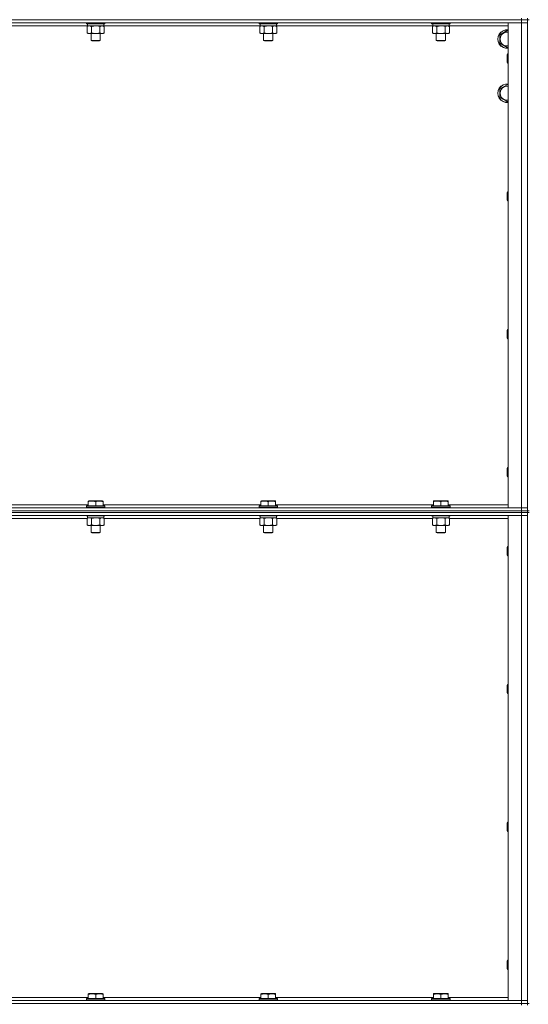
# Model space of a CAD drawing. Units: millimetres. Extents: x 0 to 30546, y -7 to 21000.
# Drawn here: x 20408 to 21065, y 14822 to 16095 of the extents above; entities that cross this region are included whole.
import ezdxf

# ---------------------------------------------------------------- set-up
doc = ezdxf.new("R2010")
doc.units = ezdxf.units.MM
doc.linetypes.add('K5LT_THIN', pattern=[0])
doc.layers.add('R', color=1, linetype='Continuous', true_color=0xff0000)
doc.layers.add('WELDING', color=7, linetype='Continuous', true_color=0xffffff)

msp = doc.modelspace()

# ---------------------------------------------------------------- linework, layer by layer
at = {"layer": 'R', "color": 7, "linetype": 'K5LT_THIN', "lineweight": 18}
for p, q in [((21056.2, 16095.3), (19732.2, 16095.3)), ((21056.2, 16095.3), (19732.2, 16095.3)), ((21056.2, 16091.3), (19732.2, 16091.3)), ((20493.8, 16091.3), (20493.8, 16090.1)), ((20517.8, 16091.3), (20517.8, 16090.1)), ((20717, 16091.3), (20717, 16090.1)), ((20741, 16091.3), (20741, 16090.1)), ((20940.2, 16091.3), (20940.2, 16090.1)), ((20964.2, 16091.3), (20964.2, 16090.1)), ((21039.2, 16091.3), (21056.2, 16091.3)), ((21039.2, 15464.3), (21039.2, 16091.3)), ((21056.2, 16097.3), (21056.2, 16095.3)), ((21056.2, 16095.3), (21064.2, 16095.3)), ((21056.2, 16095.3), (21056.2, 16091.3)), ((21064.2, 16095.3), (21056.2, 16095.3)), ((21056.2, 15464.3), (21056.2, 16091.3)), ((21056.2, 16091.3), (21064.2, 16091.3)), ((21064.2, 16091.3), (21056.2, 16091.3)), ((21064.2, 16097.3), (21064.2, 16095.3)), ((21066.2, 16095.3), (21064.2, 16095.3)), ((21064.2, 15460.3), (21064.2, 16095.3)), ((20495.3, 16087.3), (20293.1, 16087.3)), ((20517.8, 16090.1), (20493.8, 16090.1)), ((20493.8, 16090.1), (20493.9, 16089.8)), ((20517.6, 16089.8), (20493.9, 16089.8)), ((20494.8, 16086.5), (20496.3, 16087.3)), ((20494.8, 16086.5), (20494.8, 16078.2)), ((20494.8, 16078.2), (20496.3, 16077.3)), ((20495.3, 16089.8), (20495.3, 16087.3)), ((20516.3, 16087.3), (20495.3, 16087.3)), ((20500.3, 16086.5), (20500.3, 16078.2)), ((20511.2, 16086.5), (20511.2, 16078.2)), ((20516.7, 16086.5), (20515.3, 16087.3)), ((20516.7, 16078.2), (20515.3, 16077.3)), ((20516.3, 16089.8), (20516.3, 16087.3)), ((20718.5, 16087.3), (20516.3, 16087.3)), ((20516.7, 16086.5), (20516.7, 16078.2)), ((20517.8, 16090.1), (20517.6, 16089.8)), ((20741, 16090.1), (20717, 16090.1)), ((20717, 16090.1), (20717.1, 16089.8)), ((20740.8, 16089.8), (20717.1, 16089.8)), ((20718, 16086.5), (20719.5, 16087.3)), ((20718, 16086.5), (20718, 16078.2)), ((20718, 16078.2), (20719.5, 16077.3)), ((20718.5, 16089.8), (20718.5, 16087.3)), ((20739.5, 16087.3), (20718.5, 16087.3)), ((20723.5, 16086.5), (20723.5, 16078.2)), ((20734.4, 16086.5), (20734.4, 16078.2)), ((20739.9, 16086.5), (20738.5, 16087.3)), ((20739.9, 16078.2), (20738.5, 16077.3)), ((20739.5, 16089.8), (20739.5, 16087.3)), ((20941.7, 16087.3), (20739.5, 16087.3)), ((20739.9, 16086.5), (20739.9, 16078.2)), ((20741, 16090.1), (20740.8, 16089.8)), ((20964.2, 16090.1), (20940.2, 16090.1)), ((20940.2, 16090.1), (20940.3, 16089.8)), ((20964, 16089.8), (20940.3, 16089.8)), ((20941.2, 16086.5), (20942.7, 16087.3)), ((20941.2, 16086.5), (20941.2, 16078.2)), ((20941.2, 16078.2), (20942.7, 16077.3)), ((20941.7, 16089.8), (20941.7, 16087.3)), ((20962.7, 16087.3), (20941.7, 16087.3)), ((20946.7, 16086.5), (20946.7, 16078.2)), ((20957.6, 16086.5), (20957.6, 16078.2)), ((20963.1, 16086.5), (20961.7, 16087.3)), ((20963.1, 16078.2), (20961.7, 16077.3)), ((20962.7, 16089.8), (20962.7, 16087.3)), ((21039.2, 16087.3), (20962.7, 16087.3)), ((20963.1, 16086.5), (20963.1, 16078.2)), ((20964.2, 16090.1), (20964, 16089.8)), ((21028.2, 16075.8), (21037.7, 16081.3)), ((21037.7, 16081.3), (21039.2, 16080.5)), ((20505.8, 16077.3), (20496.3, 16077.3)), ((20499.8, 16077.3), (20499.8, 16068.4)), ((20511.8, 16068.4), (20499.8, 16068.4)), ((20499.8, 16068.4), (20500.8, 16067.8)), ((20510.8, 16067.8), (20500.8, 16067.8)), ((20515.3, 16077.3), (20505.8, 16077.3)), ((20511.8, 16068.4), (20510.8, 16067.8)), ((20511.8, 16077.3), (20511.8, 16068.4)), ((20729, 16077.3), (20719.5, 16077.3)), ((20723, 16077.3), (20723, 16068.4)), ((20735, 16068.4), (20723, 16068.4)), ((20723, 16068.4), (20724, 16067.8)), ((20734, 16067.8), (20724, 16067.8)), ((20738.5, 16077.3), (20729, 16077.3)), ((20735, 16068.4), (20734, 16067.8)), ((20735, 16077.3), (20735, 16068.4)), ((20952.2, 16077.3), (20942.7, 16077.3)), ((20946.2, 16077.3), (20946.2, 16068.4)), ((20958.2, 16068.4), (20946.2, 16068.4)), ((20946.2, 16068.4), (20947.2, 16067.8)), ((20957.2, 16067.8), (20947.2, 16067.8)), ((20961.7, 16077.3), (20952.2, 16077.3)), ((20958.2, 16068.4), (20957.2, 16067.8)), ((20958.2, 16077.3), (20958.2, 16068.4)), ((21028.2, 16064.9), (21028.2, 16075.8)), ((21037.7, 16059.4), (21028.2, 16064.9)), ((21039.2, 16060.2), (21037.7, 16059.4)), ((21038.2, 16051.3), (21037.7, 16050.3)), ((21037.7, 16040.3), (21037.7, 16050.3)), ((21038.2, 16039.3), (21037.7, 16040.3)), ((21039.2, 16051.3), (21038.2, 16051.3)), ((21038.2, 16039.3), (21038.2, 16051.3)), ((21039.2, 16039.3), (21038.2, 16039.3)), ((21028.2, 16005.8), (21037.7, 16011.3)), ((21028.2, 15994.9), (21028.2, 16005.8)), ((21037.7, 16011.3), (21039.2, 16010.5)), ((21037.7, 15989.4), (21028.2, 15994.9)), ((21039.2, 15990.2), (21037.7, 15989.4)), ((21038.2, 15873), (21037.7, 15872)), ((21037.7, 15862), (21037.7, 15872)), ((21038.2, 15861), (21037.7, 15862)), ((21039.2, 15873), (21038.2, 15873)), ((21038.2, 15861), (21038.2, 15873)), ((21039.2, 15861), (21038.2, 15861)), ((21038.2, 15694.7), (21037.7, 15693.7)), ((21037.7, 15683.7), (21037.7, 15693.7)), ((21038.2, 15682.7), (21037.7, 15683.7)), ((21039.2, 15694.7), (21038.2, 15694.7)), ((21038.2, 15682.7), (21038.2, 15694.7)), ((21039.2, 15682.7), (21038.2, 15682.7)), ((21038.2, 15516.3), (21037.7, 15515.3)), ((21037.7, 15505.3), (21037.7, 15515.3)), ((21038.2, 15504.3), (21037.7, 15505.3)), ((21039.2, 15516.3), (21038.2, 15516.3)), ((21038.2, 15504.3), (21038.2, 15516.3)), ((21039.2, 15504.3), (21038.2, 15504.3)), ((20292.1, 15468.3), (20496.3, 15468.3)), ((20496.3, 15473), (20496.8, 15473.3)), ((20496.3, 15472.2), (20496.3, 15473)), ((20496.3, 15472.2), (20496.3, 15466.8)), ((20514.7, 15473.3), (20496.8, 15473.3)), ((20505.8, 15472.2), (20505.8, 15466.8)), ((20515.3, 15473), (20514.7, 15473.3)), ((20515.3, 15473), (20515.3, 15472.2)), ((20515.3, 15472.2), (20515.3, 15466.8)), ((20515.3, 15468.3), (20719.5, 15468.3)), ((20719.5, 15473), (20720, 15473.3)), ((20719.5, 15472.2), (20719.5, 15473)), ((20719.5, 15472.2), (20719.5, 15466.8)), ((20737.9, 15473.3), (20720, 15473.3)), ((20729, 15472.2), (20729, 15466.8)), ((20738.5, 15473), (20737.9, 15473.3)), ((20738.5, 15473), (20738.5, 15472.2)), ((20738.5, 15472.2), (20738.5, 15466.8)), ((20738.5, 15468.3), (20942.7, 15468.3)), ((20942.7, 15473), (20943.2, 15473.3)), ((20942.7, 15472.2), (20942.7, 15473)), ((20942.7, 15472.2), (20942.7, 15466.8)), ((20961.1, 15473.3), (20943.2, 15473.3)), ((20952.2, 15472.2), (20952.2, 15466.8)), ((20961.7, 15473), (20961.1, 15473.3)), ((20961.7, 15473), (20961.7, 15472.2)), ((20961.7, 15472.2), (20961.7, 15466.8)), ((20961.7, 15468.3), (21039.2, 15468.3)), ((19732.2, 15464.3), (21056.2, 15464.3)), ((21056.2, 15460.3), (19732.2, 15460.3)), ((19732.2, 15460.3), (21056.2, 15460.3)), ((21056.2, 15458.3), (19732.2, 15458.3)), ((21056.2, 15458.3), (19732.2, 15458.3)), ((21056.2, 15454.3), (19732.2, 15454.3)), ((20493.8, 15466.5), (20493.9, 15466.8)), ((20493.8, 15466.5), (20493.8, 15464.6)), ((20517.8, 15466.5), (20493.8, 15466.5)), ((20517.8, 15464.6), (20493.8, 15464.6)), ((20493.8, 15464.6), (20493.9, 15464.3)), ((20493.8, 15454.3), (20493.8, 15454.1)), ((20517.6, 15466.8), (20493.9, 15466.8)), ((20517.8, 15466.5), (20517.6, 15466.8)), ((20517.8, 15464.6), (20517.6, 15464.3)), ((20517.8, 15466.5), (20517.8, 15464.6)), ((20517.8, 15454.3), (20517.8, 15454.1)), ((20717, 15466.5), (20717.1, 15466.8)), ((20717, 15466.5), (20717, 15464.6)), ((20741, 15466.5), (20717, 15466.5)), ((20741, 15464.6), (20717, 15464.6)), ((20717, 15464.6), (20717.1, 15464.3)), ((20717, 15454.3), (20717, 15454.1)), ((20740.8, 15466.8), (20717.1, 15466.8)), ((20741, 15466.5), (20740.8, 15466.8)), ((20741, 15464.6), (20740.8, 15464.3)), ((20741, 15466.5), (20741, 15464.6)), ((20741, 15454.3), (20741, 15454.1)), ((20940.2, 15466.5), (20940.3, 15466.8)), ((20940.2, 15466.5), (20940.2, 15464.6)), ((20964.2, 15466.5), (20940.2, 15466.5)), ((20964.2, 15464.6), (20940.2, 15464.6)), ((20940.2, 15464.6), (20940.3, 15464.3)), ((20940.2, 15454.3), (20940.2, 15454.1)), ((20964, 15466.8), (20940.3, 15466.8)), ((20964.2, 15466.5), (20964, 15466.8)), ((20964.2, 15464.6), (20964, 15464.3)), ((20964.2, 15466.5), (20964.2, 15464.6)), ((20964.2, 15454.3), (20964.2, 15454.1)), ((21056.2, 15464.3), (21039.2, 15464.3)), ((21039.2, 15454.3), (21056.2, 15454.3)), ((21039.2, 14827.3), (21039.2, 15454.3)), ((21064.2, 15464.3), (21056.2, 15464.3)), ((21056.2, 15464.3), (21064.2, 15464.3)), ((21056.2, 15460.3), (21056.2, 15464.3)), ((21056.2, 15460.3), (21064.2, 15460.3)), ((21056.2, 15460.3), (21056.2, 15458.3)), ((21064.2, 15460.3), (21056.2, 15460.3)), ((21056.2, 15458.3), (21064.2, 15458.3)), ((21056.2, 15458.3), (21056.2, 15454.3)), ((21064.2, 15458.3), (21056.2, 15458.3)), ((21056.2, 14827.3), (21056.2, 15454.3)), ((21056.2, 15454.3), (21064.2, 15454.3)), ((21064.2, 15454.3), (21056.2, 15454.3)), ((21064.2, 15460.3), (21064.2, 15458.3)), ((21066.2, 15460.3), (21064.2, 15460.3)), ((21066.2, 15458.3), (21064.2, 15458.3)), ((21064.2, 14823.3), (21064.2, 15458.3)), ((20494.8, 15450.3), (20293.5, 15450.3)), ((20517.8, 15454.1), (20493.8, 15454.1)), ((20493.8, 15454.1), (20493.9, 15453.8)), ((20517.6, 15453.8), (20493.9, 15453.8)), ((20494.8, 15450.5), (20496.3, 15451.3)), ((20494.8, 15450.5), (20494.8, 15442.2)), ((20494.8, 15442.2), (20496.3, 15441.3)), ((20495.3, 15453.8), (20495.3, 15451.3)), ((20516.3, 15451.3), (20495.3, 15451.3)), ((20500.3, 15450.5), (20500.3, 15442.2)), ((20511.2, 15450.5), (20511.2, 15442.2)), ((20516.7, 15450.5), (20515.3, 15451.3)), ((20516.7, 15442.2), (20515.3, 15441.3)), ((20516.3, 15453.8), (20516.3, 15451.3)), ((20516.7, 15450.5), (20516.7, 15442.2)), ((20718, 15450.3), (20516.7, 15450.3)), ((20517.8, 15454.1), (20517.6, 15453.8)), ((20741, 15454.1), (20717, 15454.1)), ((20717, 15454.1), (20717.1, 15453.8)), ((20740.8, 15453.8), (20717.1, 15453.8)), ((20718, 15450.5), (20719.5, 15451.3)), ((20718, 15450.5), (20718, 15442.2)), ((20718, 15442.2), (20719.5, 15441.3)), ((20718.5, 15453.8), (20718.5, 15451.3)), ((20739.5, 15451.3), (20718.5, 15451.3)), ((20723.5, 15450.5), (20723.5, 15442.2)), ((20734.4, 15450.5), (20734.4, 15442.2)), ((20739.9, 15450.5), (20738.5, 15451.3)), ((20739.9, 15442.2), (20738.5, 15441.3)), ((20739.5, 15453.8), (20739.5, 15451.3)), ((20739.9, 15450.5), (20739.9, 15442.2)), ((20941.2, 15450.3), (20739.9, 15450.3)), ((20741, 15454.1), (20740.8, 15453.8)), ((20964.2, 15454.1), (20940.2, 15454.1)), ((20940.2, 15454.1), (20940.3, 15453.8)), ((20964, 15453.8), (20940.3, 15453.8)), ((20941.2, 15450.5), (20942.7, 15451.3)), ((20941.2, 15450.5), (20941.2, 15442.2)), ((20941.2, 15442.2), (20942.7, 15441.3)), ((20941.7, 15453.8), (20941.7, 15451.3)), ((20962.7, 15451.3), (20941.7, 15451.3)), ((20946.7, 15450.5), (20946.7, 15442.2)), ((20957.6, 15450.5), (20957.6, 15442.2)), ((20963.1, 15450.5), (20961.7, 15451.3)), ((20963.1, 15442.2), (20961.7, 15441.3)), ((20962.7, 15453.8), (20962.7, 15451.3)), ((20963.1, 15450.5), (20963.1, 15442.2)), ((21039.2, 15450.3), (20963.1, 15450.3)), ((20964.2, 15454.1), (20964, 15453.8)), ((20505.8, 15441.3), (20496.3, 15441.3)), ((20499.8, 15441.3), (20499.8, 15432.4)), ((20511.8, 15432.4), (20499.8, 15432.4)), ((20499.8, 15432.4), (20500.8, 15431.8)), ((20510.8, 15431.8), (20500.8, 15431.8)), ((20515.3, 15441.3), (20505.8, 15441.3)), ((20511.8, 15432.4), (20510.8, 15431.8)), ((20511.8, 15441.3), (20511.8, 15432.4)), ((20729, 15441.3), (20719.5, 15441.3)), ((20723, 15441.3), (20723, 15432.4)), ((20735, 15432.4), (20723, 15432.4)), ((20723, 15432.4), (20724, 15431.8)), ((20734, 15431.8), (20724, 15431.8)), ((20738.5, 15441.3), (20729, 15441.3)), ((20735, 15432.4), (20734, 15431.8)), ((20735, 15441.3), (20735, 15432.4)), ((20952.2, 15441.3), (20942.7, 15441.3)), ((20946.2, 15441.3), (20946.2, 15432.4)), ((20958.2, 15432.4), (20946.2, 15432.4)), ((20946.2, 15432.4), (20947.2, 15431.8)), ((20957.2, 15431.8), (20947.2, 15431.8)), ((20961.7, 15441.3), (20952.2, 15441.3)), ((20958.2, 15432.4), (20957.2, 15431.8)), ((20958.2, 15441.3), (20958.2, 15432.4)), ((21038.2, 15414.3), (21037.7, 15413.3)), ((21037.7, 15403.3), (21037.7, 15413.3)), ((21038.2, 15402.3), (21037.7, 15403.3)), ((21039.2, 15414.3), (21038.2, 15414.3)), ((21038.2, 15402.3), (21038.2, 15414.3)), ((21039.2, 15402.3), (21038.2, 15402.3)), ((21038.2, 15236), (21037.7, 15235)), ((21037.7, 15225), (21037.7, 15235)), ((21039.2, 15236), (21038.2, 15236)), ((21038.2, 15224), (21038.2, 15236)), ((21038.2, 15224), (21037.7, 15225)), ((21039.2, 15224), (21038.2, 15224)), ((21038.2, 15057.7), (21037.7, 15056.7)), ((21037.7, 15046.7), (21037.7, 15056.7)), ((21039.2, 15057.7), (21038.2, 15057.7)), ((21038.2, 15045.7), (21038.2, 15057.7)), ((21038.2, 15045.7), (21037.7, 15046.7)), ((21039.2, 15045.7), (21038.2, 15045.7)), ((21038.2, 14879.3), (21037.7, 14878.3)), ((21037.7, 14868.3), (21037.7, 14878.3)), ((21039.2, 14879.3), (21038.2, 14879.3)), ((21038.2, 14867.3), (21038.2, 14879.3)), ((21038.2, 14867.3), (21037.7, 14868.3)), ((21039.2, 14867.3), (21038.2, 14867.3)), ((20292.1, 14831.3), (20496.3, 14831.3)), ((20496.3, 14836), (20496.8, 14836.3)), ((20496.3, 14835.2), (20496.3, 14836)), ((20496.3, 14835.2), (20496.3, 14829.8)), ((20514.7, 14836.3), (20496.8, 14836.3)), ((20505.8, 14835.2), (20505.8, 14829.8)), ((20515.3, 14836), (20514.7, 14836.3)), ((20515.3, 14836), (20515.3, 14835.2)), ((20515.3, 14835.2), (20515.3, 14829.8)), ((20515.3, 14831.3), (20719.5, 14831.3)), ((20719.5, 14836), (20720, 14836.3)), ((20719.5, 14835.2), (20719.5, 14836)), ((20719.5, 14835.2), (20719.5, 14829.8)), ((20737.9, 14836.3), (20720, 14836.3)), ((20729, 14835.2), (20729, 14829.8)), ((20738.5, 14836), (20737.9, 14836.3)), ((20738.5, 14836), (20738.5, 14835.2)), ((20738.5, 14835.2), (20738.5, 14829.8)), ((20738.5, 14831.3), (20942.7, 14831.3)), ((20942.7, 14836), (20943.2, 14836.3)), ((20942.7, 14835.2), (20942.7, 14836)), ((20942.7, 14835.2), (20942.7, 14829.8)), ((20961.1, 14836.3), (20943.2, 14836.3)), ((20952.2, 14835.2), (20952.2, 14829.8)), ((20961.7, 14836), (20961.1, 14836.3)), ((20961.7, 14836), (20961.7, 14835.2)), ((20961.7, 14835.2), (20961.7, 14829.8)), ((20961.7, 14831.3), (21039.2, 14831.3)), ((19732.2, 14827.3), (21056.2, 14827.3)), ((19732.2, 14823.3), (21056.2, 14823.3)), ((21056.2, 14823.3), (19732.2, 14823.3)), ((20493.8, 14829.5), (20493.9, 14829.8)), ((20493.8, 14829.5), (20493.8, 14827.6)), ((20517.8, 14829.5), (20493.8, 14829.5)), ((20517.8, 14827.6), (20493.8, 14827.6)), ((20493.8, 14827.6), (20493.9, 14827.3)), ((20517.6, 14829.8), (20493.9, 14829.8)), ((20517.8, 14829.5), (20517.6, 14829.8)), ((20517.8, 14827.6), (20517.6, 14827.3)), ((20517.8, 14829.5), (20517.8, 14827.6)), ((20717, 14829.5), (20717.1, 14829.8)), ((20717, 14829.5), (20717, 14827.6)), ((20741, 14829.5), (20717, 14829.5)), ((20741, 14827.6), (20717, 14827.6)), ((20717, 14827.6), (20717.1, 14827.3)), ((20740.8, 14829.8), (20717.1, 14829.8)), ((20741, 14829.5), (20740.8, 14829.8)), ((20741, 14827.6), (20740.8, 14827.3)), ((20741, 14829.5), (20741, 14827.6)), ((20940.2, 14829.5), (20940.3, 14829.8)), ((20940.2, 14829.5), (20940.2, 14827.6)), ((20964.2, 14829.5), (20940.2, 14829.5)), ((20964.2, 14827.6), (20940.2, 14827.6)), ((20940.2, 14827.6), (20940.3, 14827.3)), ((20964, 14829.8), (20940.3, 14829.8)), ((20964.2, 14829.5), (20964, 14829.8)), ((20964.2, 14827.6), (20964, 14827.3)), ((20964.2, 14829.5), (20964.2, 14827.6)), ((21056.2, 14827.3), (21039.2, 14827.3)), ((21064.2, 14827.3), (21056.2, 14827.3)), ((21056.2, 14827.3), (21064.2, 14827.3)), ((21056.2, 14823.3), (21056.2, 14827.3)), ((21064.2, 14823.3), (21056.2, 14823.3)), ((21056.2, 14823.3), (21064.2, 14823.3)), ((21056.2, 14823.3), (21056.2, 14821.3)), ((21064.2, 14823.3), (21064.2, 14821.3)), ((21066.2, 14823.3), (21064.2, 14823.3))]:
    msp.add_line(p, q, dxfattribs=at)
for centre, radius, start, end in [((21037.7, 16070.3), 12, 82.8192, 277.1808), ((21037.7, 16070.3), 11.8, 82.7135, 277.2865), ((21037.7, 16070.3), 8.97, 80.3762, 279.6238), ((21037.7, 16000.3), 12, 82.8192, 277.1808), ((21037.7, 16000.3), 11.8, 82.7135, 277.2865), ((21037.7, 16000.3), 8.97, 80.3762, 279.6238)]:
    msp.add_arc(centre, radius, start, end, dxfattribs=at)
at = {"layer": 'WELDING', "color": 7, "linetype": 'K5LT_THIN', "lineweight": 18}
for p, q in [((20495.3, 16086.8), (20494.8, 16086.5)), ((20496.2, 16087.1), (20495.3, 16086.8)), ((20497.2, 16087.3), (20496.2, 16087.1)), ((20497.5, 16087.3), (20497.2, 16087.3)), ((20507.6, 16087.2), (20505.8, 16087.3)), ((20509.4, 16087), (20507.6, 16087.2)), ((20511.2, 16086.5), (20509.4, 16087)), ((20718.5, 16086.8), (20718, 16086.5)), ((20719.4, 16087.1), (20718.5, 16086.8)), ((20720.4, 16087.3), (20719.4, 16087.1)), ((20720.7, 16087.3), (20720.4, 16087.3)), ((20730.8, 16087.2), (20729, 16087.3)), ((20732.6, 16087), (20730.8, 16087.2)), ((20734.4, 16086.5), (20732.6, 16087)), ((20941.7, 16086.8), (20941.2, 16086.5)), ((20942.6, 16087.1), (20941.7, 16086.8)), ((20943.6, 16087.3), (20942.6, 16087.1)), ((20943.9, 16087.3), (20943.6, 16087.3)), ((20954, 16087.2), (20952.2, 16087.3)), ((20955.8, 16087), (20954, 16087.2)), ((20957.6, 16086.5), (20955.8, 16087)), ((20495.3, 15450.8), (20494.8, 15450.5)), ((20496.2, 15451.1), (20495.3, 15450.8)), ((20497.2, 15451.3), (20496.2, 15451.1)), ((20497.5, 15451.3), (20497.2, 15451.3)), ((20498.5, 15451.2), (20497.5, 15451.3)), ((20499.4, 15451), (20498.5, 15451.2)), ((20500.3, 15450.5), (20499.4, 15451)), ((20507.6, 15451.2), (20505.8, 15451.3)), ((20509.4, 15451), (20507.6, 15451.2)), ((20511.2, 15450.5), (20509.4, 15451)), ((20718.5, 15450.8), (20718, 15450.5)), ((20719.4, 15451.1), (20718.5, 15450.8)), ((20720.4, 15451.3), (20719.4, 15451.1)), ((20720.7, 15451.3), (20720.4, 15451.3)), ((20730.8, 15451.2), (20729, 15451.3)), ((20732.6, 15451), (20730.8, 15451.2)), ((20734.4, 15450.5), (20732.6, 15451)), ((20941.7, 15450.8), (20941.2, 15450.5)), ((20942.6, 15451.1), (20941.7, 15450.8)), ((20943.6, 15451.3), (20942.6, 15451.1)), ((20943.9, 15451.3), (20943.6, 15451.3)), ((20954, 15451.2), (20952.2, 15451.3)), ((20955.8, 15451), (20954, 15451.2)), ((20957.6, 15450.5), (20955.8, 15451))]:
    msp.add_line(p, q, dxfattribs=at)
for points, knots in [([(20494.8, 16078.2), (20495.1, 16078), (20495.6, 16077.8), (20496.2, 16077.6), (20496.5, 16077.5), (20496.8, 16077.4), (20497.1, 16077.4), (20497.5, 16077.3), (20497.9, 16077.4), (20498.2, 16077.4), (20498.5, 16077.5), (20498.9, 16077.6), (20499.6, 16077.8), (20500, 16078), (20500.3, 16078.2)], [0, 0, 0, 0, 2.72415, 3.912285, 4.716446, 5.530362, 6.353984, 7.500189, 8.40607, 9.211142, 9.998759, 11.128707, 12.847273, 15, 15, 15, 15]), ([(20500.3, 16086.5), (20500, 16086.7), (20499.5, 16086.9), (20499, 16087.1), (20498.6, 16087.2), (20498.2, 16087.3), (20497.9, 16087.3), (20497.6, 16087.3), (20497.5, 16087.3)], [0, 0, 0, 0, 2.905563, 4.375924, 5.511195, 6.679161, 7.850161, 9, 9, 9, 9]), ([(20505.8, 16087.3), (20505.6, 16087.3), (20505.2, 16087.3), (20504.7, 16087.3), (20504.1, 16087.3), (20503.6, 16087.2), (20503.3, 16087.2), (20503, 16087.1), (20502.9, 16087.1), (20502.7, 16087.1), (20502.5, 16087), (20502.3, 16087), (20502.1, 16087), (20501.9, 16086.9), (20501.6, 16086.8), (20501.3, 16086.8), (20501, 16086.7), (20500.7, 16086.6), (20500.5, 16086.6), (20500.3, 16086.5), (20500.3, 16086.5)], [0, 0, 0, 0, 0.426692, 0.853385, 1.280077, 1.70677, 1.976977, 2.112081, 2.247185, 2.382289, 2.517392, 2.652496, 2.7876, 2.975699, 3.163798, 3.539996, 3.728096, 3.916195, 4.104294, 4.292393, 4.292393, 4.292393, 4.292393]), ([(20500.3, 16078.2), (20500.4, 16078.2), (20500.6, 16078.1), (20501, 16078), (20501.3, 16077.9), (20501.6, 16077.8), (20502, 16077.8), (20502.3, 16077.7), (20502.6, 16077.6), (20502.8, 16077.6), (20503.1, 16077.6), (20503.5, 16077.5), (20504, 16077.4), (20504.5, 16077.4), (20504.8, 16077.4), (20505.1, 16077.4), (20505.3, 16077.4), (20505.5, 16077.3), (20505.7, 16077.3), (20505.8, 16077.3)], [0, 0, 0, 0, 0.253231, 0.633077, 0.823001, 1.012924, 1.39277, 1.683866, 1.829413, 1.974961, 2.22598, 2.476999, 2.979038, 3.307633, 3.636228, 3.800526, 3.964824, 4.129121, 4.293419, 4.293419, 4.293419, 4.293419]), ([(20505.8, 16077.3), (20505.8, 16077.3), (20505.9, 16077.3), (20506.1, 16077.4), (20506.3, 16077.4), (20506.5, 16077.4), (20506.6, 16077.4), (20506.9, 16077.4), (20507.3, 16077.4), (20507.8, 16077.5), (20508.2, 16077.5), (20508.6, 16077.6), (20508.9, 16077.6), (20509.3, 16077.7), (20509.7, 16077.8), (20510, 16077.9), (20510.3, 16078), (20510.6, 16078), (20510.9, 16078.1), (20511.1, 16078.2), (20511.2, 16078.2)], [0, 0, 0, 0, 0.13683, 0.27366, 0.41049, 0.54732, 0.68415, 0.820981, 1.094641, 1.641961, 1.915621, 2.189281, 2.472595, 2.755908, 3.039221, 3.322535, 3.565256, 3.807977, 4.050698, 4.293419, 4.293419, 4.293419, 4.293419]), ([(20514, 16087.3), (20513.9, 16087.3), (20513.6, 16087.3), (20513.2, 16087.3), (20512.9, 16087.2), (20512.4, 16087.1), (20511.9, 16086.8), (20511.4, 16086.6), (20511.2, 16086.5)], [0, 0, 0, 0, 1.192024, 2.404251, 3.60809, 4.765234, 6.955738, 9, 9, 9, 9]), ([(20511.2, 16078.2), (20511.6, 16078), (20512, 16077.8), (20512.6, 16077.6), (20513, 16077.5), (20513.3, 16077.4), (20513.6, 16077.4), (20514, 16077.3), (20514.3, 16077.4), (20514.6, 16077.4), (20515, 16077.5), (20515.4, 16077.6), (20516, 16077.8), (20516.5, 16078), (20516.7, 16078.2)], [0, 0, 0, 0, 2.72415, 3.912285, 4.716446, 5.530362, 6.353984, 7.500189, 8.40607, 9.211142, 9.998759, 11.128707, 12.847273, 15, 15, 15, 15]), ([(20516.7, 16086.5), (20516.4, 16086.7), (20516, 16086.9), (20515.4, 16087.1), (20515.1, 16087.2), (20514.7, 16087.3), (20514.3, 16087.3), (20514.1, 16087.3), (20514, 16087.3)], [0, 0, 0, 0, 2.905563, 4.375924, 5.511195, 6.679161, 7.850161, 9, 9, 9, 9]), ([(20718, 16078.2), (20718.3, 16078), (20718.8, 16077.8), (20719.4, 16077.6), (20719.7, 16077.5), (20720, 16077.4), (20720.3, 16077.4), (20720.7, 16077.3), (20721.1, 16077.4), (20721.4, 16077.4), (20721.7, 16077.5), (20722.1, 16077.6), (20722.8, 16077.8), (20723.2, 16078), (20723.5, 16078.2)], [0, 0, 0, 0, 2.72415, 3.912285, 4.716446, 5.530362, 6.353984, 7.500189, 8.40607, 9.211142, 9.998759, 11.128707, 12.847273, 15, 15, 15, 15]), ([(20723.5, 16086.5), (20723.2, 16086.7), (20722.7, 16086.9), (20722.2, 16087.1), (20721.8, 16087.2), (20721.4, 16087.3), (20721.1, 16087.3), (20720.8, 16087.3), (20720.7, 16087.3)], [0, 0, 0, 0, 2.905563, 4.375924, 5.511195, 6.679161, 7.850161, 9, 9, 9, 9]), ([(20729, 16087.3), (20728.8, 16087.3), (20728.4, 16087.3), (20727.9, 16087.3), (20727.3, 16087.3), (20726.8, 16087.2), (20726.5, 16087.2), (20726.2, 16087.1), (20726.1, 16087.1), (20725.9, 16087.1), (20725.7, 16087), (20725.5, 16087), (20725.3, 16087), (20725.1, 16086.9), (20724.8, 16086.8), (20724.5, 16086.8), (20724.2, 16086.7), (20723.9, 16086.6), (20723.7, 16086.6), (20723.5, 16086.5), (20723.5, 16086.5)], [0, 0, 0, 0, 0.426692, 0.853385, 1.280077, 1.70677, 1.976977, 2.112081, 2.247185, 2.382289, 2.517392, 2.652496, 2.7876, 2.975699, 3.163798, 3.539996, 3.728096, 3.916195, 4.104294, 4.292393, 4.292393, 4.292393, 4.292393]), ([(20723.5, 16078.2), (20723.6, 16078.2), (20723.8, 16078.1), (20724.2, 16078), (20724.5, 16077.9), (20724.8, 16077.8), (20725.2, 16077.8), (20725.5, 16077.7), (20725.8, 16077.6), (20726, 16077.6), (20726.3, 16077.6), (20726.7, 16077.5), (20727.2, 16077.4), (20727.7, 16077.4), (20728, 16077.4), (20728.3, 16077.4), (20728.5, 16077.4), (20728.7, 16077.3), (20728.9, 16077.3), (20729, 16077.3)], [0, 0, 0, 0, 0.253231, 0.633077, 0.823001, 1.012924, 1.39277, 1.683866, 1.829413, 1.974961, 2.22598, 2.476999, 2.979038, 3.307633, 3.636228, 3.800526, 3.964824, 4.129121, 4.293419, 4.293419, 4.293419, 4.293419]), ([(20729, 16077.3), (20729, 16077.3), (20729.1, 16077.3), (20729.3, 16077.4), (20729.5, 16077.4), (20729.7, 16077.4), (20729.8, 16077.4), (20730.1, 16077.4), (20730.5, 16077.4), (20731, 16077.5), (20731.4, 16077.5), (20731.8, 16077.6), (20732.1, 16077.6), (20732.5, 16077.7), (20732.9, 16077.8), (20733.2, 16077.9), (20733.5, 16078), (20733.8, 16078), (20734.1, 16078.1), (20734.3, 16078.2), (20734.4, 16078.2)], [0, 0, 0, 0, 0.13683, 0.27366, 0.41049, 0.54732, 0.68415, 0.820981, 1.094641, 1.641961, 1.915621, 2.189281, 2.472595, 2.755908, 3.039221, 3.322535, 3.565256, 3.807977, 4.050698, 4.293419, 4.293419, 4.293419, 4.293419]), ([(20737.2, 16087.3), (20737.1, 16087.3), (20736.8, 16087.3), (20736.4, 16087.3), (20736.1, 16087.2), (20735.6, 16087.1), (20735.1, 16086.8), (20734.6, 16086.6), (20734.4, 16086.5)], [0, 0, 0, 0, 1.192024, 2.404251, 3.60809, 4.765234, 6.955738, 9, 9, 9, 9]), ([(20734.4, 16078.2), (20734.8, 16078), (20735.2, 16077.8), (20735.8, 16077.6), (20736.2, 16077.5), (20736.5, 16077.4), (20736.8, 16077.4), (20737.2, 16077.3), (20737.5, 16077.4), (20737.8, 16077.4), (20738.2, 16077.5), (20738.6, 16077.6), (20739.2, 16077.8), (20739.7, 16078), (20739.9, 16078.2)], [0, 0, 0, 0, 2.72415, 3.912285, 4.716446, 5.530362, 6.353984, 7.500189, 8.40607, 9.211142, 9.998759, 11.128707, 12.847273, 15, 15, 15, 15]), ([(20739.9, 16086.5), (20739.6, 16086.7), (20739.2, 16086.9), (20738.6, 16087.1), (20738.3, 16087.2), (20737.9, 16087.3), (20737.5, 16087.3), (20737.3, 16087.3), (20737.2, 16087.3)], [0, 0, 0, 0, 2.905563, 4.375924, 5.511195, 6.679161, 7.850161, 9, 9, 9, 9]), ([(20941.2, 16078.2), (20941.5, 16078), (20942, 16077.8), (20942.6, 16077.6), (20942.9, 16077.5), (20943.2, 16077.4), (20943.5, 16077.4), (20943.9, 16077.3), (20944.3, 16077.4), (20944.6, 16077.4), (20944.9, 16077.5), (20945.3, 16077.6), (20946, 16077.8), (20946.4, 16078), (20946.7, 16078.2)], [0, 0, 0, 0, 2.72415, 3.912285, 4.716446, 5.530362, 6.353984, 7.500189, 8.40607, 9.211142, 9.998759, 11.128707, 12.847273, 15, 15, 15, 15]), ([(20946.7, 16086.5), (20946.4, 16086.7), (20945.9, 16086.9), (20945.4, 16087.1), (20945, 16087.2), (20944.6, 16087.3), (20944.3, 16087.3), (20944, 16087.3), (20943.9, 16087.3)], [0, 0, 0, 0, 2.905563, 4.375924, 5.511195, 6.679161, 7.850161, 9, 9, 9, 9]), ([(20952.2, 16087.3), (20952, 16087.3), (20951.6, 16087.3), (20951.1, 16087.3), (20950.5, 16087.3), (20950, 16087.2), (20949.7, 16087.2), (20949.4, 16087.1), (20949.3, 16087.1), (20949.1, 16087.1), (20948.9, 16087), (20948.7, 16087), (20948.5, 16087), (20948.3, 16086.9), (20948, 16086.8), (20947.7, 16086.8), (20947.4, 16086.7), (20947.1, 16086.6), (20946.9, 16086.6), (20946.7, 16086.5), (20946.7, 16086.5)], [0, 0, 0, 0, 0.426692, 0.853385, 1.280077, 1.70677, 1.976977, 2.112081, 2.247185, 2.382289, 2.517392, 2.652496, 2.7876, 2.975699, 3.163798, 3.539996, 3.728096, 3.916195, 4.104294, 4.292393, 4.292393, 4.292393, 4.292393]), ([(20946.7, 16078.2), (20946.8, 16078.2), (20947, 16078.1), (20947.4, 16078), (20947.7, 16077.9), (20948, 16077.8), (20948.4, 16077.8), (20948.7, 16077.7), (20949, 16077.6), (20949.2, 16077.6), (20949.5, 16077.6), (20949.9, 16077.5), (20950.4, 16077.4), (20950.9, 16077.4), (20951.2, 16077.4), (20951.5, 16077.4), (20951.7, 16077.4), (20951.9, 16077.3), (20952.1, 16077.3), (20952.2, 16077.3)], [0, 0, 0, 0, 0.253231, 0.633077, 0.823001, 1.012924, 1.39277, 1.683866, 1.829413, 1.974961, 2.22598, 2.476999, 2.979038, 3.307633, 3.636228, 3.800526, 3.964824, 4.129121, 4.293419, 4.293419, 4.293419, 4.293419]), ([(20952.2, 16077.3), (20952.2, 16077.3), (20952.3, 16077.3), (20952.5, 16077.4), (20952.7, 16077.4), (20952.9, 16077.4), (20953, 16077.4), (20953.3, 16077.4), (20953.7, 16077.4), (20954.2, 16077.5), (20954.6, 16077.5), (20955, 16077.6), (20955.3, 16077.6), (20955.7, 16077.7), (20956.1, 16077.8), (20956.4, 16077.9), (20956.7, 16078), (20957, 16078), (20957.3, 16078.1), (20957.5, 16078.2), (20957.6, 16078.2)], [0, 0, 0, 0, 0.13683, 0.27366, 0.41049, 0.54732, 0.68415, 0.820981, 1.094641, 1.641961, 1.915621, 2.189281, 2.472595, 2.755908, 3.039221, 3.322535, 3.565256, 3.807977, 4.050698, 4.293419, 4.293419, 4.293419, 4.293419]), ([(20960.4, 16087.3), (20960.3, 16087.3), (20960, 16087.3), (20959.6, 16087.3), (20959.3, 16087.2), (20958.8, 16087.1), (20958.3, 16086.8), (20957.8, 16086.6), (20957.6, 16086.5)], [0, 0, 0, 0, 1.192024, 2.404251, 3.60809, 4.765234, 6.955738, 9, 9, 9, 9]), ([(20957.6, 16078.2), (20958, 16078), (20958.4, 16077.8), (20959, 16077.6), (20959.4, 16077.5), (20959.7, 16077.4), (20960, 16077.4), (20960.4, 16077.3), (20960.7, 16077.4), (20961, 16077.4), (20961.4, 16077.5), (20961.8, 16077.6), (20962.4, 16077.8), (20962.9, 16078), (20963.1, 16078.2)], [0, 0, 0, 0, 2.72415, 3.912285, 4.716446, 5.530362, 6.353984, 7.500189, 8.40607, 9.211142, 9.998759, 11.128707, 12.847273, 15, 15, 15, 15]), ([(20963.1, 16086.5), (20962.8, 16086.7), (20962.4, 16086.9), (20961.8, 16087.1), (20961.5, 16087.2), (20961.1, 16087.3), (20960.7, 16087.3), (20960.5, 16087.3), (20960.4, 16087.3)], [0, 0, 0, 0, 2.905563, 4.375924, 5.511195, 6.679161, 7.850161, 9, 9, 9, 9]), ([(20505.8, 15472.2), (20505.3, 15472.3), (20504.8, 15472.5), (20504.1, 15472.7), (20503.6, 15472.8), (20503.2, 15472.9), (20502.7, 15472.9), (20502.2, 15473), (20501.7, 15473), (20501, 15473), (20500.5, 15473), (20500.1, 15473), (20499.5, 15473), (20498.8, 15472.9), (20497.6, 15472.6), (20496.8, 15472.4), (20496.3, 15472.2)], [0, 0, 0, 0, 2.392038, 3.094773, 3.749673, 4.638938, 5.533553, 6.273967, 7.269403, 8.499731, 9.554906, 10.026159, 10.962726, 12.336972, 14.092661, 17, 17, 17, 17]), ([(20515.3, 15472.2), (20514.8, 15472.3), (20514.3, 15472.5), (20513.6, 15472.7), (20513.1, 15472.8), (20512.7, 15472.9), (20512.2, 15472.9), (20511.7, 15473), (20511.2, 15473), (20510.5, 15473), (20510, 15473), (20509.6, 15473), (20509, 15473), (20508.3, 15472.9), (20507.1, 15472.6), (20506.3, 15472.4), (20505.8, 15472.2)], [0, 0, 0, 0, 2.392038, 3.094773, 3.749673, 4.638938, 5.533553, 6.273967, 7.269403, 8.499731, 9.554906, 10.026159, 10.962726, 12.336972, 14.092661, 17, 17, 17, 17]), ([(20729, 15472.2), (20728.5, 15472.3), (20728, 15472.5), (20727.3, 15472.7), (20726.8, 15472.8), (20726.4, 15472.9), (20725.9, 15472.9), (20725.4, 15473), (20724.9, 15473), (20724.2, 15473), (20723.7, 15473), (20723.3, 15473), (20722.7, 15473), (20722, 15472.9), (20720.8, 15472.6), (20720, 15472.4), (20719.5, 15472.2)], [0, 0, 0, 0, 2.392038, 3.094773, 3.749673, 4.638938, 5.533553, 6.273967, 7.269403, 8.499731, 9.554906, 10.026159, 10.962726, 12.336972, 14.092661, 17, 17, 17, 17]), ([(20738.5, 15472.2), (20738, 15472.3), (20737.5, 15472.5), (20736.8, 15472.7), (20736.3, 15472.8), (20735.9, 15472.9), (20735.4, 15472.9), (20734.9, 15473), (20734.4, 15473), (20733.7, 15473), (20733.2, 15473), (20732.8, 15473), (20732.2, 15473), (20731.5, 15472.9), (20730.3, 15472.6), (20729.5, 15472.4), (20729, 15472.2)], [0, 0, 0, 0, 2.392038, 3.094773, 3.749673, 4.638938, 5.533553, 6.273967, 7.269403, 8.499731, 9.554906, 10.026159, 10.962726, 12.336972, 14.092661, 17, 17, 17, 17]), ([(20952.2, 15472.2), (20951.7, 15472.3), (20951.2, 15472.5), (20950.5, 15472.7), (20950, 15472.8), (20949.6, 15472.9), (20949.1, 15472.9), (20948.6, 15473), (20948.1, 15473), (20947.4, 15473), (20946.9, 15473), (20946.5, 15473), (20945.9, 15473), (20945.2, 15472.9), (20944, 15472.6), (20943.2, 15472.4), (20942.7, 15472.2)], [0, 0, 0, 0, 2.392038, 3.094773, 3.749673, 4.638938, 5.533553, 6.273967, 7.269403, 8.499731, 9.554906, 10.026159, 10.962726, 12.336972, 14.092661, 17, 17, 17, 17]), ([(20961.7, 15472.2), (20961.2, 15472.3), (20960.7, 15472.5), (20960, 15472.7), (20959.5, 15472.8), (20959.1, 15472.9), (20958.6, 15472.9), (20958.1, 15473), (20957.6, 15473), (20956.9, 15473), (20956.4, 15473), (20956, 15473), (20955.4, 15473), (20954.7, 15472.9), (20953.5, 15472.6), (20952.7, 15472.4), (20952.2, 15472.2)], [0, 0, 0, 0, 2.392038, 3.094773, 3.749673, 4.638938, 5.533553, 6.273967, 7.269403, 8.499731, 9.554906, 10.026159, 10.962726, 12.336972, 14.092661, 17, 17, 17, 17]), ([(20494.8, 15442.2), (20495.1, 15442), (20495.6, 15441.8), (20496.2, 15441.6), (20496.5, 15441.5), (20496.8, 15441.4), (20497.1, 15441.4), (20497.5, 15441.3), (20497.9, 15441.4), (20498.2, 15441.4), (20498.5, 15441.5), (20498.9, 15441.6), (20499.6, 15441.8), (20500, 15442), (20500.3, 15442.2)], [0, 0, 0, 0, 2.72415, 3.912285, 4.716446, 5.530362, 6.353984, 7.500189, 8.40607, 9.211142, 9.998759, 11.128707, 12.847273, 15, 15, 15, 15]), ([(20505.8, 15451.3), (20505.6, 15451.3), (20505.2, 15451.3), (20504.7, 15451.3), (20504.1, 15451.3), (20503.6, 15451.2), (20503.3, 15451.2), (20503, 15451.1), (20502.9, 15451.1), (20502.7, 15451.1), (20502.5, 15451), (20502.3, 15451), (20502.1, 15451), (20501.9, 15450.9), (20501.6, 15450.8), (20501.3, 15450.8), (20501, 15450.7), (20500.7, 15450.6), (20500.5, 15450.6), (20500.3, 15450.5), (20500.3, 15450.5)], [0, 0, 0, 0, 0.426692, 0.853385, 1.280077, 1.70677, 1.976977, 2.112081, 2.247185, 2.382289, 2.517392, 2.652496, 2.7876, 2.975699, 3.163798, 3.539996, 3.728096, 3.916195, 4.104294, 4.292393, 4.292393, 4.292393, 4.292393]), ([(20500.3, 15442.2), (20500.4, 15442.2), (20500.6, 15442.1), (20501, 15442), (20501.3, 15441.9), (20501.6, 15441.8), (20502, 15441.8), (20502.3, 15441.7), (20502.6, 15441.6), (20502.8, 15441.6), (20503.1, 15441.6), (20503.5, 15441.5), (20504, 15441.4), (20504.5, 15441.4), (20504.8, 15441.4), (20505.1, 15441.4), (20505.3, 15441.4), (20505.5, 15441.3), (20505.7, 15441.3), (20505.8, 15441.3)], [0, 0, 0, 0, 0.253231, 0.633077, 0.823001, 1.012924, 1.39277, 1.683866, 1.829413, 1.974961, 2.22598, 2.476999, 2.979038, 3.307633, 3.636228, 3.800526, 3.964824, 4.129121, 4.293419, 4.293419, 4.293419, 4.293419]), ([(20505.8, 15441.3), (20505.8, 15441.3), (20505.9, 15441.3), (20506.1, 15441.4), (20506.3, 15441.4), (20506.5, 15441.4), (20506.6, 15441.4), (20506.9, 15441.4), (20507.3, 15441.4), (20507.8, 15441.5), (20508.2, 15441.5), (20508.6, 15441.6), (20508.9, 15441.6), (20509.3, 15441.7), (20509.7, 15441.8), (20510, 15441.9), (20510.3, 15442), (20510.6, 15442), (20510.9, 15442.1), (20511.1, 15442.2), (20511.2, 15442.2)], [0, 0, 0, 0, 0.13683, 0.27366, 0.41049, 0.54732, 0.68415, 0.820981, 1.094641, 1.641961, 1.915621, 2.189281, 2.472595, 2.755908, 3.039221, 3.322535, 3.565256, 3.807977, 4.050698, 4.293419, 4.293419, 4.293419, 4.293419]), ([(20514, 15451.3), (20513.9, 15451.3), (20513.6, 15451.3), (20513.2, 15451.3), (20512.9, 15451.2), (20512.4, 15451.1), (20511.9, 15450.8), (20511.4, 15450.6), (20511.2, 15450.5)], [0, 0, 0, 0, 1.192024, 2.404251, 3.60809, 4.765234, 6.955738, 9, 9, 9, 9]), ([(20511.2, 15442.2), (20511.6, 15442), (20512, 15441.8), (20512.6, 15441.6), (20513, 15441.5), (20513.3, 15441.4), (20513.6, 15441.4), (20514, 15441.3), (20514.3, 15441.4), (20514.6, 15441.4), (20515, 15441.5), (20515.4, 15441.6), (20516, 15441.8), (20516.5, 15442), (20516.7, 15442.2)], [0, 0, 0, 0, 2.72415, 3.912285, 4.716446, 5.530362, 6.353984, 7.500189, 8.40607, 9.211142, 9.998759, 11.128707, 12.847273, 15, 15, 15, 15]), ([(20516.7, 15450.5), (20516.4, 15450.7), (20516, 15450.9), (20515.4, 15451.1), (20515.1, 15451.2), (20514.7, 15451.3), (20514.3, 15451.3), (20514.1, 15451.3), (20514, 15451.3)], [0, 0, 0, 0, 2.905563, 4.375924, 5.511195, 6.679161, 7.850161, 9, 9, 9, 9]), ([(20718, 15442.2), (20718.3, 15442), (20718.8, 15441.8), (20719.4, 15441.6), (20719.7, 15441.5), (20720, 15441.4), (20720.3, 15441.4), (20720.7, 15441.3), (20721.1, 15441.4), (20721.4, 15441.4), (20721.7, 15441.5), (20722.1, 15441.6), (20722.8, 15441.8), (20723.2, 15442), (20723.5, 15442.2)], [0, 0, 0, 0, 2.72415, 3.912285, 4.716446, 5.530362, 6.353984, 7.500189, 8.40607, 9.211142, 9.998759, 11.128707, 12.847273, 15, 15, 15, 15]), ([(20723.5, 15450.5), (20723.2, 15450.7), (20722.7, 15450.9), (20722.2, 15451.1), (20721.8, 15451.2), (20721.4, 15451.3), (20721.1, 15451.3), (20720.8, 15451.3), (20720.7, 15451.3)], [0, 0, 0, 0, 2.905563, 4.375924, 5.511195, 6.679161, 7.850161, 9, 9, 9, 9]), ([(20729, 15451.3), (20728.8, 15451.3), (20728.4, 15451.3), (20727.9, 15451.3), (20727.3, 15451.3), (20726.8, 15451.2), (20726.5, 15451.2), (20726.2, 15451.1), (20726.1, 15451.1), (20725.9, 15451.1), (20725.7, 15451), (20725.5, 15451), (20725.3, 15451), (20725.1, 15450.9), (20724.8, 15450.8), (20724.5, 15450.8), (20724.2, 15450.7), (20723.9, 15450.6), (20723.7, 15450.6), (20723.5, 15450.5), (20723.5, 15450.5)], [0, 0, 0, 0, 0.426692, 0.853385, 1.280077, 1.70677, 1.976977, 2.112081, 2.247185, 2.382289, 2.517392, 2.652496, 2.7876, 2.975699, 3.163798, 3.539996, 3.728096, 3.916195, 4.104294, 4.292393, 4.292393, 4.292393, 4.292393]), ([(20723.5, 15442.2), (20723.6, 15442.2), (20723.8, 15442.1), (20724.2, 15442), (20724.5, 15441.9), (20724.8, 15441.8), (20725.2, 15441.8), (20725.5, 15441.7), (20725.8, 15441.6), (20726, 15441.6), (20726.3, 15441.6), (20726.7, 15441.5), (20727.2, 15441.4), (20727.7, 15441.4), (20728, 15441.4), (20728.3, 15441.4), (20728.5, 15441.4), (20728.7, 15441.3), (20728.9, 15441.3), (20729, 15441.3)], [0, 0, 0, 0, 0.253231, 0.633077, 0.823001, 1.012924, 1.39277, 1.683866, 1.829413, 1.974961, 2.22598, 2.476999, 2.979038, 3.307633, 3.636228, 3.800526, 3.964824, 4.129121, 4.293419, 4.293419, 4.293419, 4.293419]), ([(20729, 15441.3), (20729, 15441.3), (20729.1, 15441.3), (20729.3, 15441.4), (20729.5, 15441.4), (20729.7, 15441.4), (20729.8, 15441.4), (20730.1, 15441.4), (20730.5, 15441.4), (20731, 15441.5), (20731.4, 15441.5), (20731.8, 15441.6), (20732.1, 15441.6), (20732.5, 15441.7), (20732.9, 15441.8), (20733.2, 15441.9), (20733.5, 15442), (20733.8, 15442), (20734.1, 15442.1), (20734.3, 15442.2), (20734.4, 15442.2)], [0, 0, 0, 0, 0.13683, 0.27366, 0.41049, 0.54732, 0.68415, 0.820981, 1.094641, 1.641961, 1.915621, 2.189281, 2.472595, 2.755908, 3.039221, 3.322535, 3.565256, 3.807977, 4.050698, 4.293419, 4.293419, 4.293419, 4.293419]), ([(20737.2, 15451.3), (20737.1, 15451.3), (20736.8, 15451.3), (20736.4, 15451.3), (20736.1, 15451.2), (20735.6, 15451.1), (20735.1, 15450.8), (20734.6, 15450.6), (20734.4, 15450.5)], [0, 0, 0, 0, 1.192024, 2.404251, 3.60809, 4.765234, 6.955738, 9, 9, 9, 9]), ([(20734.4, 15442.2), (20734.8, 15442), (20735.2, 15441.8), (20735.8, 15441.6), (20736.2, 15441.5), (20736.5, 15441.4), (20736.8, 15441.4), (20737.2, 15441.3), (20737.5, 15441.4), (20737.8, 15441.4), (20738.2, 15441.5), (20738.6, 15441.6), (20739.2, 15441.8), (20739.7, 15442), (20739.9, 15442.2)], [0, 0, 0, 0, 2.72415, 3.912285, 4.716446, 5.530362, 6.353984, 7.500189, 8.40607, 9.211142, 9.998759, 11.128707, 12.847273, 15, 15, 15, 15]), ([(20739.9, 15450.5), (20739.6, 15450.7), (20739.2, 15450.9), (20738.6, 15451.1), (20738.3, 15451.2), (20737.9, 15451.3), (20737.5, 15451.3), (20737.3, 15451.3), (20737.2, 15451.3)], [0, 0, 0, 0, 2.905563, 4.375924, 5.511195, 6.679161, 7.850161, 9, 9, 9, 9]), ([(20941.2, 15442.2), (20941.5, 15442), (20942, 15441.8), (20942.6, 15441.6), (20942.9, 15441.5), (20943.2, 15441.4), (20943.5, 15441.4), (20943.9, 15441.3), (20944.3, 15441.4), (20944.6, 15441.4), (20944.9, 15441.5), (20945.3, 15441.6), (20946, 15441.8), (20946.4, 15442), (20946.7, 15442.2)], [0, 0, 0, 0, 2.72415, 3.912285, 4.716446, 5.530362, 6.353984, 7.500189, 8.40607, 9.211142, 9.998759, 11.128707, 12.847273, 15, 15, 15, 15]), ([(20946.7, 15450.5), (20946.4, 15450.7), (20945.9, 15450.9), (20945.4, 15451.1), (20945, 15451.2), (20944.6, 15451.3), (20944.3, 15451.3), (20944, 15451.3), (20943.9, 15451.3)], [0, 0, 0, 0, 2.905563, 4.375924, 5.511195, 6.679161, 7.850161, 9, 9, 9, 9]), ([(20952.2, 15451.3), (20952, 15451.3), (20951.6, 15451.3), (20951.1, 15451.3), (20950.5, 15451.3), (20950, 15451.2), (20949.7, 15451.2), (20949.4, 15451.1), (20949.3, 15451.1), (20949.1, 15451.1), (20948.9, 15451), (20948.7, 15451), (20948.5, 15451), (20948.3, 15450.9), (20948, 15450.8), (20947.7, 15450.8), (20947.4, 15450.7), (20947.1, 15450.6), (20946.9, 15450.6), (20946.7, 15450.5), (20946.7, 15450.5)], [0, 0, 0, 0, 0.426692, 0.853385, 1.280077, 1.70677, 1.976977, 2.112081, 2.247185, 2.382289, 2.517392, 2.652496, 2.7876, 2.975699, 3.163798, 3.539996, 3.728096, 3.916195, 4.104294, 4.292393, 4.292393, 4.292393, 4.292393]), ([(20946.7, 15442.2), (20946.8, 15442.2), (20947, 15442.1), (20947.4, 15442), (20947.7, 15441.9), (20948, 15441.8), (20948.4, 15441.8), (20948.7, 15441.7), (20949, 15441.6), (20949.2, 15441.6), (20949.5, 15441.6), (20949.9, 15441.5), (20950.4, 15441.4), (20950.9, 15441.4), (20951.2, 15441.4), (20951.5, 15441.4), (20951.7, 15441.4), (20951.9, 15441.3), (20952.1, 15441.3), (20952.2, 15441.3)], [0, 0, 0, 0, 0.253231, 0.633077, 0.823001, 1.012924, 1.39277, 1.683866, 1.829413, 1.974961, 2.22598, 2.476999, 2.979038, 3.307633, 3.636228, 3.800526, 3.964824, 4.129121, 4.293419, 4.293419, 4.293419, 4.293419]), ([(20952.2, 15441.3), (20952.2, 15441.3), (20952.3, 15441.3), (20952.5, 15441.4), (20952.7, 15441.4), (20952.9, 15441.4), (20953, 15441.4), (20953.3, 15441.4), (20953.7, 15441.4), (20954.2, 15441.5), (20954.6, 15441.5), (20955, 15441.6), (20955.3, 15441.6), (20955.7, 15441.7), (20956.1, 15441.8), (20956.4, 15441.9), (20956.7, 15442), (20957, 15442), (20957.3, 15442.1), (20957.5, 15442.2), (20957.6, 15442.2)], [0, 0, 0, 0, 0.13683, 0.27366, 0.41049, 0.54732, 0.68415, 0.820981, 1.094641, 1.641961, 1.915621, 2.189281, 2.472595, 2.755908, 3.039221, 3.322535, 3.565256, 3.807977, 4.050698, 4.293419, 4.293419, 4.293419, 4.293419]), ([(20960.4, 15451.3), (20960.3, 15451.3), (20960, 15451.3), (20959.6, 15451.3), (20959.3, 15451.2), (20958.8, 15451.1), (20958.3, 15450.8), (20957.8, 15450.6), (20957.6, 15450.5)], [0, 0, 0, 0, 1.192024, 2.404251, 3.60809, 4.765234, 6.955738, 9, 9, 9, 9]), ([(20957.6, 15442.2), (20958, 15442), (20958.4, 15441.8), (20959, 15441.6), (20959.4, 15441.5), (20959.7, 15441.4), (20960, 15441.4), (20960.4, 15441.3), (20960.7, 15441.4), (20961, 15441.4), (20961.4, 15441.5), (20961.8, 15441.6), (20962.4, 15441.8), (20962.9, 15442), (20963.1, 15442.2)], [0, 0, 0, 0, 2.72415, 3.912285, 4.716446, 5.530362, 6.353984, 7.500189, 8.40607, 9.211142, 9.998759, 11.128707, 12.847273, 15, 15, 15, 15]), ([(20963.1, 15450.5), (20962.8, 15450.7), (20962.4, 15450.9), (20961.8, 15451.1), (20961.5, 15451.2), (20961.1, 15451.3), (20960.7, 15451.3), (20960.5, 15451.3), (20960.4, 15451.3)], [0, 0, 0, 0, 2.905563, 4.375924, 5.511195, 6.679161, 7.850161, 9, 9, 9, 9]), ([(20505.8, 14835.2), (20505.3, 14835.3), (20504.8, 14835.5), (20504.1, 14835.7), (20503.6, 14835.8), (20503.2, 14835.9), (20502.7, 14835.9), (20502.2, 14836), (20501.7, 14836), (20501, 14836), (20500.5, 14836), (20500.1, 14836), (20499.5, 14836), (20498.8, 14835.9), (20497.6, 14835.6), (20496.8, 14835.4), (20496.3, 14835.2)], [0, 0, 0, 0, 2.392038, 3.094773, 3.749673, 4.638938, 5.533553, 6.273967, 7.269403, 8.499731, 9.554906, 10.026159, 10.962726, 12.336972, 14.092661, 17, 17, 17, 17]), ([(20515.3, 14835.2), (20514.8, 14835.3), (20514.3, 14835.5), (20513.6, 14835.7), (20513.1, 14835.8), (20512.7, 14835.9), (20512.2, 14835.9), (20511.7, 14836), (20511.2, 14836), (20510.5, 14836), (20510, 14836), (20509.6, 14836), (20509, 14836), (20508.3, 14835.9), (20507.1, 14835.6), (20506.3, 14835.4), (20505.8, 14835.2)], [0, 0, 0, 0, 2.392038, 3.094773, 3.749673, 4.638938, 5.533553, 6.273967, 7.269403, 8.499731, 9.554906, 10.026159, 10.962726, 12.336972, 14.092661, 17, 17, 17, 17]), ([(20729, 14835.2), (20728.5, 14835.3), (20728, 14835.5), (20727.3, 14835.7), (20726.8, 14835.8), (20726.4, 14835.9), (20725.9, 14835.9), (20725.4, 14836), (20724.9, 14836), (20724.2, 14836), (20723.7, 14836), (20723.3, 14836), (20722.7, 14836), (20722, 14835.9), (20720.8, 14835.6), (20720, 14835.4), (20719.5, 14835.2)], [0, 0, 0, 0, 2.392038, 3.094773, 3.749673, 4.638938, 5.533553, 6.273967, 7.269403, 8.499731, 9.554906, 10.026159, 10.962726, 12.336972, 14.092661, 17, 17, 17, 17]), ([(20738.5, 14835.2), (20738, 14835.3), (20737.5, 14835.5), (20736.8, 14835.7), (20736.3, 14835.8), (20735.9, 14835.9), (20735.4, 14835.9), (20734.9, 14836), (20734.4, 14836), (20733.7, 14836), (20733.2, 14836), (20732.8, 14836), (20732.2, 14836), (20731.5, 14835.9), (20730.3, 14835.6), (20729.5, 14835.4), (20729, 14835.2)], [0, 0, 0, 0, 2.392038, 3.094773, 3.749673, 4.638938, 5.533553, 6.273967, 7.269403, 8.499731, 9.554906, 10.026159, 10.962726, 12.336972, 14.092661, 17, 17, 17, 17]), ([(20952.2, 14835.2), (20951.7, 14835.3), (20951.2, 14835.5), (20950.5, 14835.7), (20950, 14835.8), (20949.6, 14835.9), (20949.1, 14835.9), (20948.6, 14836), (20948.1, 14836), (20947.4, 14836), (20946.9, 14836), (20946.5, 14836), (20945.9, 14836), (20945.2, 14835.9), (20944, 14835.6), (20943.2, 14835.4), (20942.7, 14835.2)], [0, 0, 0, 0, 2.392038, 3.094773, 3.749673, 4.638938, 5.533553, 6.273967, 7.269403, 8.499731, 9.554906, 10.026159, 10.962726, 12.336972, 14.092661, 17, 17, 17, 17]), ([(20961.7, 14835.2), (20961.2, 14835.3), (20960.7, 14835.5), (20960, 14835.7), (20959.5, 14835.8), (20959.1, 14835.9), (20958.6, 14835.9), (20958.1, 14836), (20957.6, 14836), (20956.9, 14836), (20956.4, 14836), (20956, 14836), (20955.4, 14836), (20954.7, 14835.9), (20953.5, 14835.6), (20952.7, 14835.4), (20952.2, 14835.2)], [0, 0, 0, 0, 2.392038, 3.094773, 3.749673, 4.638938, 5.533553, 6.273967, 7.269403, 8.499731, 9.554906, 10.026159, 10.962726, 12.336972, 14.092661, 17, 17, 17, 17])]:
    msp.add_open_spline(points, degree=3, knots=knots, dxfattribs=at)

doc.saveas('drawing.dxf')
